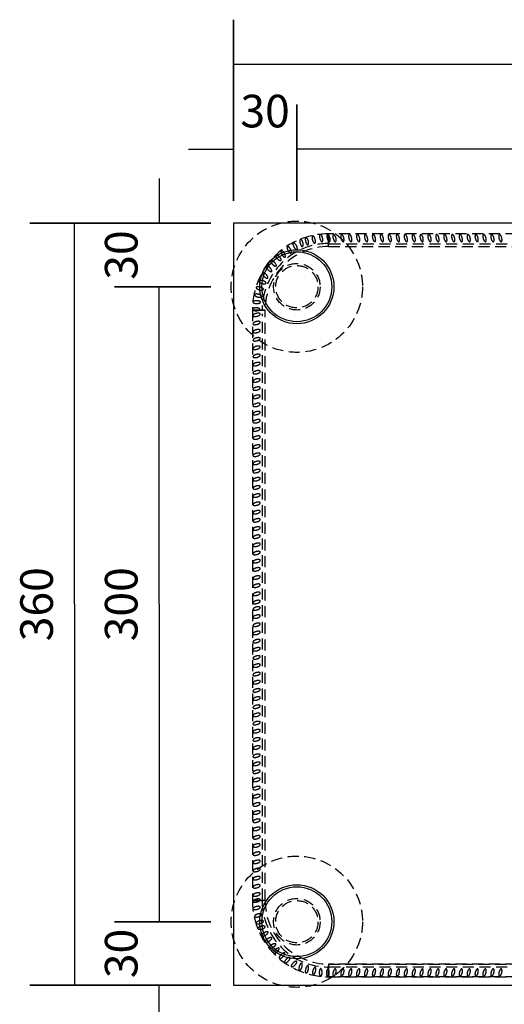
# Model space of a CAD drawing. Extents: x 113 to 595, y 610 to 1411.
# Drawn here: x 113 to 342, y 941 to 1406 of the extents above; entities that cross this region are included whole.
import ezdxf

# ---------------------------------------------------------------- set-up
doc = ezdxf.new("R2010")
doc.units = 0
doc.header["$LTSCALE"] = 10.5
doc.header["$MEASUREMENT"] = 0
doc.linetypes.add('DASHED', pattern=[0.75, 0.5, -0.25])
doc.layers.get('0').update_dxf_attribs({"linetype": 'CONTINUOUS'})
doc.layers.add('DIMENSIONS', color=7, linetype='CONTINUOUS')
doc.styles.get("Standard").update_dxf_attribs({"font": 'txt.shx'})

msp = doc.modelspace()

# ---------------------------------------------------------------- linework, layer by layer
at = {"color": 7, "linetype": 'DASHED'}
for p, q in [((259.407838, 1300.085714), (527.218649, 1300.085714)), ((227.684286, 990.252432), (227.684286, 1266.99027)), ((259.407838, 958.514286), (527.218649, 958.514286))]:
    msp.add_line(p, q, dxfattribs=at)
at = {"color": 7, "linetype": 'Continuous'}
msp.add_lwpolyline([(213.97, 949.8), (573.97, 949.8), (573.97, 1309.8), (213.97, 1309.8)], close=True, dxfattribs=at)
at = {"color": 7, "linetype": 'DASHED'}
for points in [[(228.97, 1268.8, -0.414214), (258.97, 1298.8), (258.97, 1304.8, 0.414214), (222.97, 1268.8)], [(258.97, 959.8, -0.414214), (228.97, 989.8), (222.97, 989.8, 0.414214), (258.97, 953.8)]]:
    msp.add_lwpolyline(points, format="xyb", close=True, dxfattribs=at)
for points in [[(528.97, 1298.8), (528.97, 1304.8), (258.97, 1304.8), (258.97, 1298.8)], [(228.97, 989.8), (228.97, 1268.8), (222.97, 1268.8), (222.97, 989.8)], [(228.97, 1268.8), (222.97, 1268.8), (222.97, 989.8), (228.97, 989.8)], [(258.97, 953.8), (528.97, 953.8), (528.97, 959.8), (258.97, 959.8)], [(528.97, 959.8), (528.97, 953.8), (258.97, 953.8), (258.97, 959.8)]]:
    msp.add_lwpolyline(points, close=True, dxfattribs=at)
for centre, radius in [((243.97, 1279.8), 31), ((243.97, 1279.8), 11), ((243.97, 1279.8), 10), ((243.97, 979.8), 31), ((243.97, 979.8), 11), ((243.97, 979.8), 10)]:
    msp.add_circle(centre, radius, dxfattribs=at)
at = {"color": 7, "linetype": 'Continuous'}
for centre, radius in [((243.97, 1279.8), 17.5), ((243.97, 1279.8), 16.5), ((243.97, 979.8), 17.5), ((243.97, 979.8), 16.5)]:
    msp.add_circle(centre, radius, dxfattribs=at)
at = {"color": 7, "linetype": 'DASHED'}
for centre, start, end in [((258.97, 1268.8), 90, 180), ((258.97, 989.8), 180, 270)]:
    msp.add_arc(centre, 31.4, start, end, dxfattribs=at)
for centre, major_axis, ratio, start_param, end_param in [((248.761579, 1301.3), (-0.459735, 1.715755), 0.375573, 0, 3.1415926536), ((248.761579, 1301.3), (-0.459735, 1.715755), 0.375573, 3.1415926536, 6.2831853072), ((251.97, 1302.075579), (-0.459735, 1.715755), 0.375573, 0, 3.1415926536), ((251.97, 1302.075579), (-0.459735, 1.715755), 0.375573, 3.1415926536, 6.2831853072), ((255.47, 1302.803682), (-0.459735, 1.715755), 0.375573, 0, 3.1415926536), ((255.47, 1302.803682), (-0.459735, 1.715755), 0.375573, 3.1415926536, 6.2831853072), ((258.97, 1302.803682), (-0.459735, 1.715755), 0.375573, 0, 3.1415926536), ((258.97, 1302.803682), (-0.459735, 1.715755), 0.375573, 3.1415926536, 6.2831853072), ((261.761579, 1302.803682), (-0.459735, 1.715755), 0.375573, 0, 3.1415926536), ((261.761579, 1302.803682), (-0.459735, 1.715755), 0.375573, 3.1415926536, 6.2831853072), ((265.496083, 1302.803682), (-0.459735, 1.715755), 0.375573, 0, 3.1415926536), ((265.496083, 1302.803682), (-0.459735, 1.715755), 0.375573, 3.1415926536, 6.2831853072), ((269.230588, 1302.803682), (-0.459735, 1.715755), 0.375573, 0, 3.1415926536), ((269.230588, 1302.803682), (-0.459735, 1.715755), 0.375573, 3.1415926536, 6.2831853072), ((272.965093, 1302.803682), (-0.459735, 1.715755), 0.375573, 0, 3.1415926536), ((272.965093, 1302.803682), (-0.459735, 1.715755), 0.375573, 3.1415926536, 6.2831853072), ((276.699598, 1302.803682), (-0.459735, 1.715755), 0.375573, 0, 3.1415926536), ((276.699598, 1302.803682), (-0.459735, 1.715755), 0.375573, 3.1415926536, 6.2831853072), ((280.434103, 1302.803682), (-0.459735, 1.715755), 0.375573, 0, 3.1415926536), ((280.434103, 1302.803682), (-0.459735, 1.715755), 0.375573, 3.1415926536, 6.2831853072), ((284.168608, 1302.803682), (-0.459735, 1.715755), 0.375573, 0, 3.1415926536), ((284.168608, 1302.803682), (-0.459735, 1.715755), 0.375573, 3.1415926536, 6.2831853072), ((287.903113, 1302.803682), (-0.459735, 1.715755), 0.375573, 0, 3.1415926536), ((287.903113, 1302.803682), (-0.459735, 1.715755), 0.375573, 3.1415926536, 6.2831853072), ((291.750429, 1302.8), (-0.460795, 1.71971), 0.373819, 0, 3.1415926536), ((291.750429, 1302.8), (-0.460795, 1.71971), 0.373819, -3.1415926536, 0), ((295.484934, 1302.8), (-0.460795, 1.71971), 0.373819, 0, 3.1415926536), ((295.484934, 1302.8), (-0.460795, 1.71971), 0.373819, -3.1415926536, 0), ((299.219439, 1302.8), (-0.460795, 1.71971), 0.373819, 0, 3.1415926536), ((299.219439, 1302.8), (-0.460795, 1.71971), 0.373819, -3.1415926536, 0), ((302.953944, 1302.8), (-0.460795, 1.71971), 0.373819, 0, 3.1415926536), ((302.953944, 1302.8), (-0.460795, 1.71971), 0.373819, -3.1415926536, 0), ((306.688449, 1302.8), (-0.460795, 1.71971), 0.373819, 0, 3.1415926536), ((306.688449, 1302.8), (-0.460795, 1.71971), 0.373819, -3.1415926536, 0), ((310.422954, 1302.8), (-0.460795, 1.71971), 0.373819, 0, 3.1415926536), ((310.422954, 1302.8), (-0.460795, 1.71971), 0.373819, -3.1415926536, 0), ((314.157459, 1302.8), (-0.460795, 1.71971), 0.373819, 0, 3.1415926536), ((314.157459, 1302.8), (-0.460795, 1.71971), 0.373819, -3.1415926536, 0), ((317.891964, 1302.8), (-0.460795, 1.71971), 0.373819, 0, 3.1415926536), ((317.891964, 1302.8), (-0.460795, 1.71971), 0.373819, -3.1415926536, 0), ((321.478494, 1302.803682), (-0.459735, 1.715755), 0.375573, 0, 3.1415926536), ((321.478494, 1302.803682), (-0.459735, 1.715755), 0.375573, 3.1415926536, 6.2831853072), ((325.212999, 1302.803682), (-0.459735, 1.715755), 0.375573, 0, 3.1415926536), ((325.212999, 1302.803682), (-0.459735, 1.715755), 0.375573, 3.1415926536, 6.2831853072), ((328.947504, 1302.803682), (-0.459735, 1.715755), 0.375573, 0, 3.1415926536), ((328.947504, 1302.803682), (-0.459735, 1.715755), 0.375573, 3.1415926536, 6.2831853072), ((332.682009, 1302.803682), (-0.459735, 1.715755), 0.375573, 0, 3.1415926536), ((332.682009, 1302.803682), (-0.459735, 1.715755), 0.375573, 3.1415926536, 6.2831853072), ((336.416514, 1302.803682), (-0.459735, 1.715755), 0.375573, 0, 3.1415926536), ((336.416514, 1302.803682), (-0.459735, 1.715755), 0.375573, 3.1415926536, 6.2831853072), ((340.151019, 1302.803682), (-0.459735, 1.715755), 0.375573, 0, 3.1415926536), ((340.151019, 1302.803682), (-0.459735, 1.715755), 0.375573, 3.1415926536, 6.2831853072), ((240.41048, 1297.225947), (-0.88814, 1.538304), 0.375573, 0, 3.1415926536), ((240.41048, 1297.225947), (-0.88814, 1.538304), 0.375573, 3.1415926536, 6.2831853072), ((243.160438, 1298.965213), (-0.88814, 1.538304), 0.375573, 0, 3.1415926536), ((243.160438, 1298.965213), (-0.88814, 1.538304), 0.375573, 3.1415926536, 6.2831853072), ((246.178421, 1300.524421), (-0.459735, 1.715755), 0.375573, 0, 3.1415926536), ((246.178421, 1300.524421), (-0.459735, 1.715755), 0.375573, 3.1415926536, 6.2831853072), ((235.252989, 1293.488763), (-1.25602, 1.25602), 0.375573, 0, 3.1415926536), ((235.252989, 1293.488763), (-1.25602, 1.25602), 0.375573, 3.1415926536, 6.2831853072), ((237.52952, 1295.3), (-0.88814, 1.538304), 0.375573, 0, 3.1415926536), ((237.52952, 1295.3), (-0.88814, 1.538304), 0.375573, 3.1415926536, 6.2831853072), ((230.811683, 1288.3), (-1.25602, 1.25602), 0.375573, 0, 3.1415926536), ((230.811683, 1288.3), (-1.25602, 1.25602), 0.375573, 3.1415926536, 6.2831853072), ((232.97, 1290.8), (-1.25602, 1.25602), 0.375573, 0, 3.1415926536), ((232.97, 1290.8), (-1.25602, 1.25602), 0.375573, 3.1415926536, 6.2831853072), ((228.97, 1285.141683), (-1.25602, 1.25602), 0.375573, 0, 3.1415926536), ((228.97, 1285.141683), (-1.25602, 1.25602), 0.375573, 3.1415926536, 6.2831853072), ((226.47, 1279.008421), (-1.715755, 0.459735), 0.375573, 0, 3.1415926536), ((226.47, 1279.008421), (-1.715755, 0.459735), 0.375573, 3.1415926536, 6.2831853072), ((227.694421, 1282.008421), (-1.715755, 0.459735), 0.375573, 0, 3.1415926536), ((227.694421, 1282.008421), (-1.715755, 0.459735), 0.375573, 3.1415926536, 6.2831853072), ((225.694421, 1275.591579), (-1.715755, 0.459735), 0.375573, 0, 3.1415926536), ((225.694421, 1275.591579), (-1.715755, 0.459735), 0.375573, 3.1415926536, 6.2831853072), ((225.026351, 1272.519608), (-1.776281, 0), 0.375573, 3.1415926536, 6.2831853072), ((225.026351, 1272.519608), (-1.776281, 0), 0.375573, 0, 3.1415926536), ((224.746281, 1269.132877), (-1.776281, 0), 0.375573, 3.1415926536, 6.2831853072), ((224.746281, 1269.132877), (-1.776281, 0), 0.375573, 0, 3.1415926536), ((224.973575, 1266.525116), (-1.72355, -0.461824), 0.384586, -3.1415926536, 0), ((224.973575, 1266.525116), (-1.72355, -0.461824), 0.384586, 0, 3.1415926536), ((224.973575, 1262.666128), (-1.72355, -0.461824), 0.384586, -3.1415926536, 0), ((224.973575, 1262.666128), (-1.72355, -0.461824), 0.384586, 0, 3.1415926536), ((224.973575, 1258.807139), (-1.72355, -0.461824), 0.384586, -3.1415926536, 0), ((224.973575, 1258.807139), (-1.72355, -0.461824), 0.384586, 0, 3.1415926536), ((224.973575, 1254.948151), (-1.72355, -0.461824), 0.384586, -3.1415926536, 0), ((224.96977, 1250.972591), (-1.719463, -0.460729), 0.386391, -3.1415926536, 0), ((224.973575, 1254.948151), (-1.72355, -0.461824), 0.384586, 0, 3.1415926536), ((224.96977, 1250.972591), (-1.719463, -0.460729), 0.386391, 0, 3.1415926536), ((224.96977, 1247.113602), (-1.719463, -0.460729), 0.386391, -3.1415926536, 0), ((224.96977, 1247.113602), (-1.719463, -0.460729), 0.386391, 0, 3.1415926536), ((224.96977, 1243.254614), (-1.719463, -0.460729), 0.386391, -3.1415926536, 0), ((224.96977, 1243.254614), (-1.719463, -0.460729), 0.386391, 0, 3.1415926536), ((224.96977, 1239.395626), (-1.719463, -0.460729), 0.386391, -3.1415926536, 0), ((224.96977, 1239.395626), (-1.719463, -0.460729), 0.386391, 0, 3.1415926536), ((224.96977, 1235.536637), (-1.719463, -0.460729), 0.386391, -3.1415926536, 0), ((224.96977, 1235.536637), (-1.719463, -0.460729), 0.386391, 0, 3.1415926536), ((224.96977, 1231.677649), (-1.719463, -0.460729), 0.386391, -3.1415926536, 0), ((224.96977, 1227.81866), (-1.719463, -0.460729), 0.386391, -3.1415926536, 0), ((224.96977, 1231.677649), (-1.719463, -0.460729), 0.386391, 0, 3.1415926536), ((224.96977, 1227.81866), (-1.719463, -0.460729), 0.386391, 0, 3.1415926536), ((224.96977, 1223.959672), (-1.719463, -0.460729), 0.386391, -3.1415926536, 0), ((224.96977, 1223.959672), (-1.719463, -0.460729), 0.386391, 0, 3.1415926536), ((224.96977, 1220.100684), (-1.719463, -0.460729), 0.386391, -3.1415926536, 0), ((224.96977, 1220.100684), (-1.719463, -0.460729), 0.386391, 0, 3.1415926536), ((224.96977, 1216.241695), (-1.719463, -0.460729), 0.386391, -3.1415926536, 0), ((224.96977, 1216.241695), (-1.719463, -0.460729), 0.386391, 0, 3.1415926536), ((224.96977, 1212.382707), (-1.719463, -0.460729), 0.386391, -3.1415926536, 0), ((224.96977, 1212.382707), (-1.719463, -0.460729), 0.386391, 0, 3.1415926536), ((224.973575, 1204.282786), (-1.72355, -0.461824), 0.384586, -3.1415926536, 0), ((224.96977, 1208.523718), (-1.719463, -0.460729), 0.386391, -3.1415926536, 0), ((224.96977, 1208.523718), (-1.719463, -0.460729), 0.386391, 0, 3.1415926536), ((224.973575, 1200.423798), (-1.72355, -0.461824), 0.384586, -3.1415926536, 0), ((224.973575, 1204.282786), (-1.72355, -0.461824), 0.384586, 0, 3.1415926536), ((224.973575, 1200.423798), (-1.72355, -0.461824), 0.384586, 0, 3.1415926536), ((224.973575, 1196.56481), (-1.72355, -0.461824), 0.384586, -3.1415926536, 0), ((224.973575, 1196.56481), (-1.72355, -0.461824), 0.384586, 0, 3.1415926536), ((224.973575, 1192.705821), (-1.72355, -0.461824), 0.384586, -3.1415926536, 0), ((224.973575, 1192.705821), (-1.72355, -0.461824), 0.384586, 0, 3.1415926536), ((224.973575, 1188.846833), (-1.72355, -0.461824), 0.384586, -3.1415926536, 0), ((224.973575, 1188.846833), (-1.72355, -0.461824), 0.384586, 0, 3.1415926536), ((224.973575, 1184.987844), (-1.72355, -0.461824), 0.384586, -3.1415926536, 0), ((224.973575, 1181.128856), (-1.72355, -0.461824), 0.384586, -3.1415926536, 0), ((224.973575, 1184.987844), (-1.72355, -0.461824), 0.384586, 0, 3.1415926536), ((224.973575, 1181.128856), (-1.72355, -0.461824), 0.384586, 0, 3.1415926536), ((224.973575, 1177.269868), (-1.72355, -0.461824), 0.384586, -3.1415926536, 0), ((224.973575, 1177.269868), (-1.72355, -0.461824), 0.384586, 0, 3.1415926536), ((224.96977, 1173.294307), (-1.719463, -0.460729), 0.386391, -3.1415926536, 0), ((224.96977, 1173.294307), (-1.719463, -0.460729), 0.386391, 0, 3.1415926536), ((224.96977, 1169.435319), (-1.719463, -0.460729), 0.386391, -3.1415926536, 0), ((224.96977, 1169.435319), (-1.719463, -0.460729), 0.386391, 0, 3.1415926536), ((224.96977, 1165.576331), (-1.719463, -0.460729), 0.386391, -3.1415926536, 0), ((224.96977, 1165.576331), (-1.719463, -0.460729), 0.386391, 0, 3.1415926536), ((224.96977, 1161.717342), (-1.719463, -0.460729), 0.386391, -3.1415926536, 0), ((224.96977, 1157.858354), (-1.719463, -0.460729), 0.386391, -3.1415926536, 0), ((224.96977, 1161.717342), (-1.719463, -0.460729), 0.386391, 0, 3.1415926536), ((224.96977, 1157.858354), (-1.719463, -0.460729), 0.386391, 0, 3.1415926536), ((224.96977, 1153.999365), (-1.719463, -0.460729), 0.386391, -3.1415926536, 0), ((224.96977, 1153.999365), (-1.719463, -0.460729), 0.386391, 0, 3.1415926536), ((224.96977, 1150.140377), (-1.719463, -0.460729), 0.386391, -3.1415926536, 0), ((224.96977, 1150.140377), (-1.719463, -0.460729), 0.386391, 0, 3.1415926536), ((224.96977, 1146.281389), (-1.719463, -0.460729), 0.386391, -3.1415926536, 0), ((224.96977, 1146.281389), (-1.719463, -0.460729), 0.386391, 0, 3.1415926536), ((224.96977, 1142.4224), (-1.719463, -0.460729), 0.386391, -3.1415926536, 0), ((224.96977, 1142.4224), (-1.719463, -0.460729), 0.386391, 0, 3.1415926536), ((224.96977, 1138.563412), (-1.719463, -0.460729), 0.386391, -3.1415926536, 0), ((224.96977, 1134.704423), (-1.719463, -0.460729), 0.386391, -3.1415926536, 0), ((224.96977, 1138.563412), (-1.719463, -0.460729), 0.386391, 0, 3.1415926536), ((224.96977, 1134.704423), (-1.719463, -0.460729), 0.386391, 0, 3.1415926536), ((224.96977, 1130.845435), (-1.719463, -0.460729), 0.386391, -3.1415926536, 0), ((224.96977, 1130.845435), (-1.719463, -0.460729), 0.386391, 0, 3.1415926536), ((224.973575, 1127.81612), (-1.72355, -0.461824), 0.384586, -3.1415926536, 0), ((224.973575, 1127.81612), (-1.72355, -0.461824), 0.384586, 0, 3.1415926536), ((224.973575, 1123.957131), (-1.72355, -0.461824), 0.384586, -3.1415926536, 0), ((224.973575, 1123.957131), (-1.72355, -0.461824), 0.384586, 0, 3.1415926536), ((224.973575, 1120.098143), (-1.72355, -0.461824), 0.384586, -3.1415926536, 0), ((224.973575, 1116.239155), (-1.72355, -0.461824), 0.384586, -3.1415926536, 0), ((224.973575, 1120.098143), (-1.72355, -0.461824), 0.384586, 0, 3.1415926536), ((224.973575, 1116.239155), (-1.72355, -0.461824), 0.384586, 0, 3.1415926536), ((224.973575, 1112.380166), (-1.72355, -0.461824), 0.384586, -3.1415926536, 0), ((224.973575, 1112.380166), (-1.72355, -0.461824), 0.384586, 0, 3.1415926536), ((224.973575, 1108.521178), (-1.72355, -0.461824), 0.384586, -3.1415926536, 0), ((224.973575, 1108.521178), (-1.72355, -0.461824), 0.384586, 0, 3.1415926536), ((224.973575, 1104.662189), (-1.72355, -0.461824), 0.384586, -3.1415926536, 0), ((224.973575, 1104.662189), (-1.72355, -0.461824), 0.384586, 0, 3.1415926536), ((224.973575, 1100.803201), (-1.72355, -0.461824), 0.384586, -3.1415926536, 0), ((224.973575, 1100.803201), (-1.72355, -0.461824), 0.384586, 0, 3.1415926536), ((224.96977, 1096.827641), (-1.719463, -0.460729), 0.386391, -3.1415926536, 0), ((224.96977, 1092.968652), (-1.719463, -0.460729), 0.386391, -3.1415926536, 0), ((224.96977, 1096.827641), (-1.719463, -0.460729), 0.386391, 0, 3.1415926536), ((224.96977, 1092.968652), (-1.719463, -0.460729), 0.386391, 0, 3.1415926536), ((224.96977, 1089.109664), (-1.719463, -0.460729), 0.386391, -3.1415926536, 0), ((224.96977, 1089.109664), (-1.719463, -0.460729), 0.386391, 0, 3.1415926536), ((224.96977, 1085.250676), (-1.719463, -0.460729), 0.386391, -3.1415926536, 0), ((224.96977, 1085.250676), (-1.719463, -0.460729), 0.386391, 0, 3.1415926536), ((224.96977, 1081.391687), (-1.719463, -0.460729), 0.386391, -3.1415926536, 0), ((224.96977, 1081.391687), (-1.719463, -0.460729), 0.386391, 0, 3.1415926536), ((224.96977, 1077.532699), (-1.719463, -0.460729), 0.386391, -3.1415926536, 0), ((224.96977, 1073.67371), (-1.719463, -0.460729), 0.386391, -3.1415926536, 0), ((224.96977, 1077.532699), (-1.719463, -0.460729), 0.386391, 0, 3.1415926536), ((224.96977, 1069.814722), (-1.719463, -0.460729), 0.386391, -3.1415926536, 0), ((224.96977, 1073.67371), (-1.719463, -0.460729), 0.386391, 0, 3.1415926536), ((224.96977, 1069.814722), (-1.719463, -0.460729), 0.386391, 0, 3.1415926536), ((224.96977, 1065.955734), (-1.719463, -0.460729), 0.386391, -3.1415926536, 0), ((224.96977, 1065.955734), (-1.719463, -0.460729), 0.386391, 0, 3.1415926536), ((224.96977, 1062.096745), (-1.719463, -0.460729), 0.386391, -3.1415926536, 0), ((224.96977, 1062.096745), (-1.719463, -0.460729), 0.386391, 0, 3.1415926536), ((224.96977, 1058.237757), (-1.719463, -0.460729), 0.386391, -3.1415926536, 0), ((224.96977, 1058.237757), (-1.719463, -0.460729), 0.386391, 0, 3.1415926536), ((224.973575, 1050.672686), (-1.72355, -0.461824), 0.384586, -3.1415926536, 0), ((224.96977, 1054.378768), (-1.719463, -0.460729), 0.386391, -3.1415926536, 0), ((224.96977, 1054.378768), (-1.719463, -0.460729), 0.386391, 0, 3.1415926536), ((224.973575, 1046.813698), (-1.72355, -0.461824), 0.384586, -3.1415926536, 0), ((224.973575, 1050.672686), (-1.72355, -0.461824), 0.384586, 0, 3.1415926536), ((224.973575, 1046.813698), (-1.72355, -0.461824), 0.384586, 0, 3.1415926536), ((224.973575, 1042.95471), (-1.72355, -0.461824), 0.384586, -3.1415926536, 0), ((224.973575, 1042.95471), (-1.72355, -0.461824), 0.384586, 0, 3.1415926536), ((224.973575, 1039.095721), (-1.72355, -0.461824), 0.384586, -3.1415926536, 0), ((224.973575, 1039.095721), (-1.72355, -0.461824), 0.384586, 0, 3.1415926536), ((224.973575, 1035.236733), (-1.72355, -0.461824), 0.384586, -3.1415926536, 0), ((224.973575, 1035.236733), (-1.72355, -0.461824), 0.384586, 0, 3.1415926536), ((224.973575, 1031.377744), (-1.72355, -0.461824), 0.384586, -3.1415926536, 0), ((224.973575, 1027.518756), (-1.72355, -0.461824), 0.384586, -3.1415926536, 0), ((224.973575, 1031.377744), (-1.72355, -0.461824), 0.384586, 0, 3.1415926536), ((224.973575, 1023.659768), (-1.72355, -0.461824), 0.384586, -3.1415926536, 0), ((224.973575, 1027.518756), (-1.72355, -0.461824), 0.384586, 0, 3.1415926536), ((224.973575, 1023.659768), (-1.72355, -0.461824), 0.384586, 0, 3.1415926536), ((224.969885, 1019.684238), (-1.719586, -0.460762), 0.386391, 3.1415926536, 6.2831853072), ((224.969885, 1019.684238), (-1.719586, -0.460762), 0.386391, 0, 3.1415926536), ((224.969885, 1015.82525), (-1.719586, -0.460762), 0.386391, 3.1415926536, 6.2831853072), ((224.969885, 1015.82525), (-1.719586, -0.460762), 0.386391, 0, 3.1415926536), ((224.969885, 1011.966261), (-1.719586, -0.460762), 0.386391, 3.1415926536, 6.2831853072), ((224.969885, 1011.966261), (-1.719586, -0.460762), 0.386391, 0, 3.1415926536), ((224.969885, 1008.107273), (-1.719586, -0.460762), 0.386391, 3.1415926536, 6.2831853072), ((224.969885, 1004.248284), (-1.719586, -0.460762), 0.386391, 3.1415926536, 6.2831853072), ((224.969885, 1008.107273), (-1.719586, -0.460762), 0.386391, 0, 3.1415926536), ((224.969885, 1000.389296), (-1.719586, -0.460762), 0.386391, 3.1415926536, 6.2831853072), ((224.969885, 1004.248284), (-1.719586, -0.460762), 0.386391, 0, 3.1415926536), ((224.969885, 1000.389296), (-1.719586, -0.460762), 0.386391, 0, 3.1415926536), ((224.969885, 996.530308), (-1.719586, -0.460762), 0.386391, 3.1415926536, 6.2831853072), ((224.969885, 996.530308), (-1.719586, -0.460762), 0.386391, 0, 3.1415926536), ((224.969885, 992.671319), (-1.719586, -0.460762), 0.386391, 3.1415926536, 6.2831853072), ((224.969885, 992.671319), (-1.719586, -0.460762), 0.386391, 0, 3.1415926536), ((224.966318, 989.8), (-1.715755, -0.459735), 0.375573, 3.1415926536, 6.2831853072), ((224.966318, 986.3), (-1.715755, -0.459735), 0.375573, 3.1415926536, 6.2831853072), ((224.966318, 989.8), (-1.715755, -0.459735), 0.375573, 0, 3.1415926536), ((224.966318, 986.3), (-1.715755, -0.459735), 0.375573, 0, 3.1415926536), ((225.694421, 982.8), (-1.715755, -0.459735), 0.375573, 3.1415926536, 6.2831853072), ((225.694421, 982.8), (-1.715755, -0.459735), 0.375573, 0, 3.1415926536), ((226.47, 979.591579), (-1.715755, -0.459735), 0.375573, 3.1415926536, 6.2831853072), ((226.47, 979.591579), (-1.715755, -0.459735), 0.375573, 0, 3.1415926536), ((227.245579, 977.008421), (-1.715755, -0.459735), 0.375573, 3.1415926536, 6.2831853072), ((227.245579, 977.008421), (-1.715755, -0.459735), 0.375573, 0, 3.1415926536), ((228.804787, 973.990438), (-1.538304, -0.88814), 0.375573, 3.1415926536, 6.2831853072), ((228.804787, 973.990438), (-1.538304, -0.88814), 0.375573, 0, 3.1415926536), ((230.544053, 971.24048), (-1.538304, -0.88814), 0.375573, 3.1415926536, 6.2831853072), ((230.544053, 971.24048), (-1.538304, -0.88814), 0.375573, 0, 3.1415926536), ((232.47, 968.35952), (-1.538304, -0.88814), 0.375573, 3.1415926536, 6.2831853072), ((232.47, 968.35952), (-1.538304, -0.88814), 0.375573, 0, 3.1415926536), ((234.281237, 966.082989), (-1.25602, -1.25602), 0.375573, 3.1415926536, 6.2831853072), ((234.281237, 966.082989), (-1.25602, -1.25602), 0.375573, 0, 3.1415926536), ((236.97, 963.8), (-1.25602, -1.25602), 0.375573, 3.1415926536, 6.2831853072), ((236.97, 963.8), (-1.25602, -1.25602), 0.375573, 0, 3.1415926536), ((239.47, 961.641683), (-1.25602, -1.25602), 0.375573, 3.1415926536, 6.2831853072), ((239.47, 961.641683), (-1.25602, -1.25602), 0.375573, 0, 3.1415926536), ((242.628317, 959.8), (-1.25602, -1.25602), 0.375573, 3.1415926536, 6.2831853072), ((242.628317, 959.8), (-1.25602, -1.25602), 0.375573, 0, 3.1415926536), ((245.761579, 958.524421), (-0.459735, -1.715755), 0.375573, 3.1415926536, 6.2831853072), ((245.761579, 958.524421), (-0.459735, -1.715755), 0.375573, 0, 3.1415926536), ((248.761579, 957.3), (-0.459735, -1.715755), 0.375573, 3.1415926536, 6.2831853072), ((248.761579, 957.3), (-0.459735, -1.715755), 0.375573, 0, 3.1415926536), ((252.178421, 956.524421), (-0.459735, -1.715755), 0.375573, 3.1415926536, 6.2831853072), ((252.178421, 956.524421), (-0.459735, -1.715755), 0.375573, 0, 3.1415926536), ((255.250392, 955.856351), (0, -1.776281), 0.375573, 3.1415926536, 6.2831853072), ((255.250392, 955.856351), (0, -1.776281), 0.375573, 0, 3.1415926536), ((258.637123, 955.576281), (0, -1.776281), 0.375573, 3.1415926536, 6.2831853072), ((258.637123, 955.576281), (0, -1.776281), 0.375573, 0, 3.1415926536), ((261.761579, 955.796318), (-0.459735, -1.715755), 0.375573, -3.1415926536, 0), ((261.761579, 955.796318), (-0.459735, -1.715755), 0.375573, -6.2831853072, -3.1415926536), ((265.496083, 955.796318), (-0.459735, -1.715755), 0.375573, -3.1415926536, 0), ((265.496083, 955.796318), (-0.459735, -1.715755), 0.375573, -6.2831853072, -3.1415926536), ((269.230588, 955.796318), (-0.459735, -1.715755), 0.375573, -3.1415926536, 0), ((269.230588, 955.796318), (-0.459735, -1.715755), 0.375573, -6.2831853072, -3.1415926536), ((272.965093, 955.796318), (-0.459735, -1.715755), 0.375573, -3.1415926536, 0), ((272.965093, 955.796318), (-0.459735, -1.715755), 0.375573, -6.2831853072, -3.1415926536), ((276.699598, 955.796318), (-0.459735, -1.715755), 0.375573, -3.1415926536, 0), ((276.699598, 955.796318), (-0.459735, -1.715755), 0.375573, -6.2831853072, -3.1415926536), ((280.434103, 955.796318), (-0.459735, -1.715755), 0.375573, -3.1415926536, 0), ((280.434103, 955.796318), (-0.459735, -1.715755), 0.375573, -6.2831853072, -3.1415926536), ((284.168608, 955.796318), (-0.459735, -1.715755), 0.375573, -3.1415926536, 0), ((284.168608, 955.796318), (-0.459735, -1.715755), 0.375573, -6.2831853072, -3.1415926536), ((287.903113, 955.796318), (-0.459735, -1.715755), 0.375573, -3.1415926536, 0), ((287.903113, 955.796318), (-0.459735, -1.715755), 0.375573, -6.2831853072, -3.1415926536), ((291.750429, 955.8), (-0.460795, -1.71971), 0.373819, -3.1415926536, 0), ((291.750429, 955.8), (-0.460795, -1.71971), 0.373819, 0, 3.1415926536), ((295.484934, 955.8), (-0.460795, -1.71971), 0.373819, -3.1415926536, 0), ((295.484934, 955.8), (-0.460795, -1.71971), 0.373819, 0, 3.1415926536), ((299.219439, 955.8), (-0.460795, -1.71971), 0.373819, -3.1415926536, 0), ((299.219439, 955.8), (-0.460795, -1.71971), 0.373819, 0, 3.1415926536), ((302.953944, 955.8), (-0.460795, -1.71971), 0.373819, -3.1415926536, 0), ((302.953944, 955.8), (-0.460795, -1.71971), 0.373819, 0, 3.1415926536), ((306.688449, 955.8), (-0.460795, -1.71971), 0.373819, -3.1415926536, 0), ((306.688449, 955.8), (-0.460795, -1.71971), 0.373819, 0, 3.1415926536), ((310.422954, 955.8), (-0.460795, -1.71971), 0.373819, -3.1415926536, 0), ((310.422954, 955.8), (-0.460795, -1.71971), 0.373819, 0, 3.1415926536), ((314.157459, 955.8), (-0.460795, -1.71971), 0.373819, -3.1415926536, 0), ((314.157459, 955.8), (-0.460795, -1.71971), 0.373819, 0, 3.1415926536), ((317.891964, 955.8), (-0.460795, -1.71971), 0.373819, -3.1415926536, 0), ((317.891964, 955.8), (-0.460795, -1.71971), 0.373819, 0, 3.1415926536), ((321.478494, 955.796318), (-0.459735, -1.715755), 0.375573, -3.1415926536, 0), ((321.478494, 955.796318), (-0.459735, -1.715755), 0.375573, -6.2831853072, -3.1415926536), ((325.212999, 955.796318), (-0.459735, -1.715755), 0.375573, -3.1415926536, 0), ((325.212999, 955.796318), (-0.459735, -1.715755), 0.375573, -6.2831853072, -3.1415926536), ((328.947504, 955.796318), (-0.459735, -1.715755), 0.375573, -3.1415926536, 0), ((328.947504, 955.796318), (-0.459735, -1.715755), 0.375573, -6.2831853072, -3.1415926536), ((332.682009, 955.796318), (-0.459735, -1.715755), 0.375573, -3.1415926536, 0), ((332.682009, 955.796318), (-0.459735, -1.715755), 0.375573, -6.2831853072, -3.1415926536), ((336.416514, 955.796318), (-0.459735, -1.715755), 0.375573, -3.1415926536, 0), ((336.416514, 955.796318), (-0.459735, -1.715755), 0.375573, -6.2831853072, -3.1415926536), ((340.151019, 955.796318), (-0.459735, -1.715755), 0.375573, -3.1415926536, 0), ((340.151019, 955.796318), (-0.459735, -1.715755), 0.375573, -6.2831853072, -3.1415926536)]:
    msp.add_ellipse(centre, major_axis=major_axis, ratio=ratio, start_param=start_param, end_param=end_param, dxfattribs=at)
at = {"layer": 'DIMENSIONS', "linetype": 'Continuous'}
for p, q in [((393.97, 1384.8), (213.97, 1384.8)), ((192.8118, 1344.8), (213.97, 1344.8)), ((265.1282, 1344.8), (243.97, 1344.8)), ((393.97, 1344.8), (243.97, 1344.8)), ((178.97, 1330.9582), (178.97, 1309.8)), ((138.97, 1129.8), (138.97, 1309.8)), ((178.97, 1258.6418), (178.97, 1279.8)), ((178.97, 1129.8), (178.97, 1279.8)), ((138.97, 1129.8), (138.97, 949.8)), ((178.97, 1129.8), (178.97, 979.8)), ((178.97, 1000.9582), (178.97, 979.8)), ((178.97, 928.6418), (178.97, 949.8))]:
    msp.add_line(p, q, dxfattribs=at)
for points in [[(213.97, 1405.966667), (213.97, 1360.383333)], [(213.97, 1365.966667), (213.97, 1320.383333)], [(243.97, 1365.966667), (243.97, 1320.383333)], [(243.97, 1365.966667), (243.97, 1320.383333)], [(117.803333, 1309.8), (163.386667, 1309.8)], [(157.803333, 1309.8), (203.386667, 1309.8)], [(157.803333, 1279.8), (203.386667, 1279.8)], [(157.803333, 1279.8), (203.386667, 1279.8)], [(157.803333, 979.8), (203.386667, 979.8)], [(157.803333, 979.8), (203.386667, 979.8)], [(117.803333, 949.8), (163.386667, 949.8)], [(157.803333, 949.8), (203.386667, 949.8)]]:
    msp.add_lwpolyline(points, close=True, dxfattribs=at)

# ---------------------------------------------------------------- texts
at = {"layer": 'DIMENSIONS', "insert": (228.97, 1362.794939), "char_height": 15.41003, "width": 29.431395, "attachment_point": 5}
msp.add_mtext('\\C7;\\fArial|b0|i0|;\\H15.410029677674;30', dxfattribs=at)
at = {"layer": 'DIMENSIONS', "char_height": 15.41003, "attachment_point": 5, "rotation": 90}
for s, insert, width in [('\\C7;\\fArial|b0|i0|;\\H15.410029677674;30', (160.975061, 1294.8), 29.431395), ('\\C7;\\fArial|b0|i0|;\\H15.410029677674;360', (120.975061, 1129.8), 41.203448), ('\\C7;\\fArial|b0|i0|;\\H15.410029677674;300', (160.975061, 1129.8), 41.203448), ('\\C7;\\fArial|b0|i0|;\\H15.410029677674;30', (160.975061, 964.8), 29.431395)]:
    msp.add_mtext(s, dxfattribs=dict(at, insert=insert, width=width))

doc.saveas('drawing.dxf')
